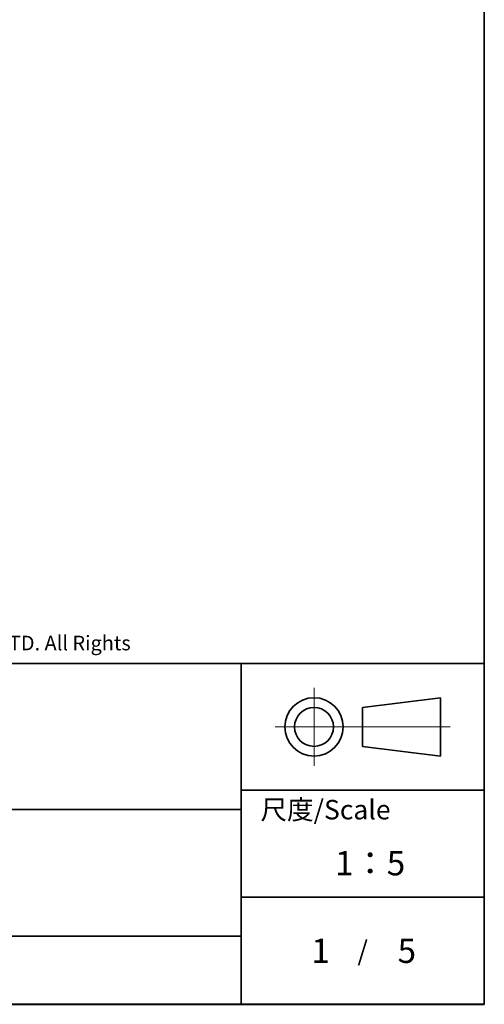
# Model space of a CAD drawing. Units: millimetres. Extents: x 72 to 9887, y 40 to 1445.
# Drawn here: x 1789 to 2027, y 40 to 546 of the extents above; entities that cross this region are included whole.
import ezdxf

# ---------------------------------------------------------------- set-up
doc = ezdxf.new("R2010")
doc.units = ezdxf.units.MM
doc.header["$LTSCALE"] = 5
doc.layers.add('Border (ISO)', color=7, linetype='Continuous', lineweight=35)
doc.layers.add('Title (ISO)', color=7, linetype='Continuous', lineweight=35)
doc.styles.add('Note Text (TK)', font='MS PGothic.ttf')
doc.styles.add('takachi1', font='MS PGothic.ttf', dxfattribs={"height": 2.5})
doc.styles.add('文字スタイル67', font='arial.ttf')

# ---------------------------------------------------------------- blocks, each defined once
blk = doc.blocks.new('図面枠 tk図枠')
at = {"layer": 'Border (ISO)'}
for p in [(405.5, 289), (14.5, 8)]:
    blk.add_line(p, (405.5, 8), dxfattribs=at)
blk = doc.blocks.new('表題欄 tk表題欄')
at = {"layer": 'Title (ISO)'}
for p, q in [((74.71, 244.05), (255.71, 244.05)), ((230.71, 244.05), (230.71, 209.05)), ((255.71, 244.05), (255.71, 209.05)), ((243.21, 239.55), (251.21, 240.55)), ((251.21, 234.55), (251.21, 240.55)), ((243.21, 239.55), (243.21, 235.55)), ((243.21, 235.55), (251.21, 234.55)), ((230.71, 231.05), (255.71, 231.05)), ((74.71, 229.05), (230.71, 229.05)), ((230.71, 220.05), (255.71, 220.05)), ((149.71, 216.05), (230.71, 216.05)), ((255.71, 209.05), (74.71, 209.05))]:
    blk.add_line(p, q, dxfattribs=at)
at = {"layer": 'Title (ISO)', "color": 4, "linetype": 'Continuous', "lineweight": 18}
for p, q in [((238.21, 241.55), (238.21, 233.55)), ((252.21, 237.55), (234.21, 237.55))]:
    blk.add_line(p, q, dxfattribs=at)
at = {"layer": 'Title (ISO)'}
for radius in [3, 2]:
    blk.add_circle((238.21, 237.55), radius, dxfattribs=at)
at = {"layer": 'Title (ISO)', "color": 1, "insert": (232.71, 229.05), "char_height": 2, "attachment_point": 4, "line_spacing_factor": 1.5, "style": 'Note Text (TK)'}
blk.add_mtext('\\fＭＳ Ｐゴシック|b0|i0;\\H2.0000;尺度/Scale', dxfattribs=at)
at = {"layer": 'Title (ISO)', "color": 7, "insert": (243.21, 214.55), "char_height": 2, "attachment_point": 5, "line_spacing_factor": 1.5, "style": 'Note Text (TK)'}
blk.add_mtext('\\fＭＳ Ｐゴシック|b0|i0;\\H2.0000;/', dxfattribs=at)
at = {"layer": 'Title (ISO)', "color": 7}
for tag, p, height, style in [('<品名>_001', (157.52, 235.65), 2.5, 'Note Text (TK)'), ('<Title>_001', (157.57, 230.55), 2, '文字スタイル67'), ('<尺度>_001', (240.38, 222.3), 2.5, 'Note Text (TK)'), ('<ページ_No.>_001', (237.95, 213.3), 2.5, 'Note Text (TK)'), ('<総ページ数>_001', (246.8, 213.3), 2.5, 'Note Text (TK)'), ('作成日_001', (175.62, 211.28), 2.5, 'Note Text (TK)')]:
    blk.add_attdef(tag, p, '', height=height, dxfattribs=dict(at, style=style))

msp = doc.modelspace()

# ---------------------------------------------------------------- block references
at = {"xscale": 5, "yscale": 5, "zscale": 5}
msp.add_blockref('図面枠 tk図枠', (0, 0), dxfattribs=at)
ref = msp.add_blockref('表題欄 tk表題欄', (748.9559, -1005.2637), dxfattribs=dict(xscale=5, yscale=5, zscale=5))
ref.add_attrib('<尺度>_001', '1：5', (1950.8665, 106.25), dxfattribs={"layer": 'Title (ISO)', "color": 7, "height": 12.5, "style": 'Note Text (TK)'})
ref.add_attrib('<ページ_No.>_001', '1', (1938.7003, 61.25), dxfattribs={"layer": 'Title (ISO)', "color": 7, "height": 12.5, "style": 'Note Text (TK)'})
ref.add_attrib('<総ページ数>_001', '5', (1982.9545, 61.25), dxfattribs={"layer": 'Title (ISO)', "color": 7, "height": 12.5, "style": 'Note Text (TK)'})

# ---------------------------------------------------------------- texts
at = {"insert": (1135.8265, 229.3265), "char_height": 7.5, "attachment_point": 1, "style": 'takachi1'}
msp.add_mtext_dynamic_manual_height_columns('{\\fMeiryo UI|b0|i0|c128|p50;本図面および付帯する部品図の著作権は株式会社タカチ電機工業に帰属します。 / Copyright (C)  TAKACHI ELECTRONICS ENCLOSURE CO., LTD. All Rights Reserved.}', width=758.673517, gutter_width=50, heights=[0], dxfattribs=at)

doc.saveas('drawing.dxf')
